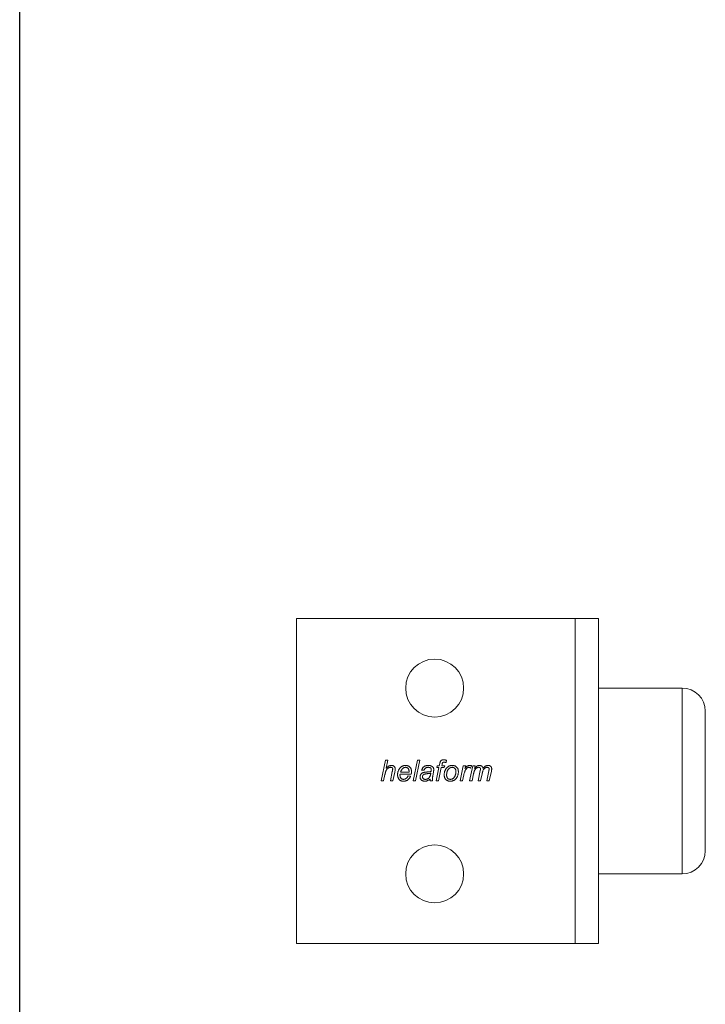
# Model space of a CAD drawing. Units: millimetres. Extents: x 52 to 976, y 41 to 694.
# Drawn here: x 52 to 125, y 357 to 463 of the extents above; entities that cross this region are included whole.
import ezdxf

# ---------------------------------------------------------------- set-up
doc = ezdxf.new("R2010")
doc.units = ezdxf.units.MM
doc.layers.add('Helaform', color=7, linetype='Continuous', lineweight=15)
doc.layers.add('Plot', color=7, linetype='Continuous')

# ---------------------------------------------------------------- blocks, each defined once
blk = doc.blocks.new('50111 Wall stop (side)')
at = {"layer": 'Helaform', "color": 7, "linetype": 'Continuous', "lineweight": 15}
for p, q in [((0, -17.5), (0, 17.5)), ((30, 17.5), (0, 17.5)), ((30, -17.5), (30, 17.5)), ((32.5, 17.5), (30, 17.5)), ((32.5, -17.5), (32.5, 17.5)), ((41.5, 10), (32.5, 10)), ((44, -7.5), (44, 7.5)), ((9.12, 0), (9.58, 2.25)), ((9.58, 2.25), (9.84, 2.25)), ((9.84, 2.25), (9.66, 1.37)), ((12.55, 0), (13.01, 2.25)), ((13.27, 2.25), (12.81, 0)), ((13.01, 2.25), (13.27, 2.25)), ((16.14, 2.23), (16.09, 1.99)), ((13.73, 1.15), (13.47, 1.18)), ((15.03, 0), (15.32, 1.44)), ((15.09, 1.44), (15.14, 1.64)), ((15.32, 1.44), (15.09, 1.44)), ((15.14, 1.64), (15.37, 1.64)), ((15.58, 1.44), (15.29, 0)), ((15.37, 1.64), (15.41, 1.87)), ((15.89, 1.44), (15.58, 1.44)), ((15.66, 1.79), (15.63, 1.64)), ((15.63, 1.64), (15.95, 1.64)), ((15.95, 1.64), (15.89, 1.44)), ((17.6, 0), (17.94, 1.64)), ((17.94, 1.64), (18.21, 1.64)), ((18.21, 1.64), (18.13, 1.36)), ((18.63, 0), (18.97, 1.64)), ((18.83, 1.64), (18.72, 1.38)), ((18.97, 1.64), (19.23, 1.64)), ((19.23, 1.64), (19.17, 1.35)), ((19.56, 0), (19.78, 1.13)), ((20.48, 0), (20.7, 1.1)), ((9.38, 0), (9.12, 0)), ((9.52, 0.69), (9.38, 0)), ((10.1, 0), (10.31, 1.01)), ((10.36, 0), (10.1, 0)), ((10.57, 0.96), (10.36, 0)), ((12.35, 0.75), (11.16, 0.75)), ((11.21, 0.95), (12.11, 0.95)), ((12.01, 0.55), (12.28, 0.52)), ((12.81, 0), (12.55, 0)), ((14.65, 0), (14.39, 0)), ((14.74, 0.94), (14.66, 0.54)), ((15.29, 0), (15.03, 0)), ((17.86, 0), (17.6, 0)), ((18, 0.65), (17.86, 0)), ((18.9, 0), (18.63, 0)), ((19.05, 0.76), (18.9, 0)), ((19.82, 0), (19.56, 0)), ((19.98, 0.78), (19.82, 0)), ((20.74, 0), (20.48, 0)), ((20.97, 1.04), (20.74, 0)), ((32.5, -10), (41.5, -10)), ((30, -17.5), (0, -17.5)), ((32.5, -17.5), (30, -17.5))]:
    blk.add_line(p, q, dxfattribs=at)
at = {"layer": 'Helaform', "color": 8, "linetype": 'Continuous', "lineweight": 15}
for p, q in [((41.5, 5.51), (41.5, 10)), ((41.5, -10), (41.5, 5.51))]:
    blk.add_line(p, q, dxfattribs=at)
at = {"layer": 'Helaform', "color": 7, "linetype": 'Continuous', "lineweight": 15}
for centre in [(14.87, 10), (14.87, -10)]:
    blk.add_circle(centre, 3.12, dxfattribs=at)
for centre, start, end in [((41.5, 7.5), 0, 90), ((41.5, -7.5), 270, 0)]:
    blk.add_arc(centre, 2.5, start, end, dxfattribs=at)
for points, knots in [([(15.41, 1.87), (15.42, 1.89), (15.43, 1.92), (15.44, 1.97), (15.45, 2.02), (15.47, 2.07), (15.49, 2.12), (15.52, 2.17), (15.56, 2.2), (15.61, 2.24), (15.66, 2.26), (15.72, 2.27), (15.78, 2.28), (15.82, 2.28), (15.84, 2.28)], [0, 0, 0, 0, 0.080018, 0.160033, 0.240051, 0.320068, 0.400069, 0.479999, 0.559985, 0.647961, 0.735926, 0.823972, 0.911968, 1, 1, 1, 1]), ([(15.84, 2.28), (15.87, 2.28), (15.93, 2.28), (16, 2.26), (16.08, 2.25), (16.12, 2.24), (16.14, 2.23)], [0, 0, 0, 0, 0.279928, 0.559931, 0.779956, 1, 1, 1, 1]), ([(10.15, 1.47), (10.12, 1.47), (10.08, 1.47), (10.01, 1.45), (9.95, 1.43), (9.88, 1.4), (9.83, 1.36), (9.78, 1.32), (9.73, 1.27), (9.69, 1.21), (9.65, 1.15), (9.62, 1.08), (9.6, 1.01), (9.57, 0.93), (9.56, 0.85), (9.54, 0.77), (9.53, 0.72), (9.52, 0.69)], [0, 0, 0, 0, 0.062725, 0.125435, 0.188167, 0.250884, 0.313621, 0.37522, 0.436833, 0.498441, 0.560048, 0.633362, 0.706688, 0.780011, 0.853341, 0.926671, 1, 1, 1, 1]), ([(9.66, 1.37), (9.68, 1.4), (9.72, 1.44), (9.79, 1.5), (9.86, 1.56), (9.93, 1.6), (9.99, 1.63), (10.04, 1.65), (10.1, 1.66), (10.15, 1.67), (10.19, 1.67), (10.21, 1.67)], [0, 0, 0, 0, 0.139994, 0.279992, 0.419968, 0.559954, 0.647951, 0.735986, 0.823992, 0.91199, 1, 1, 1, 1]), ([(10.36, 1.29), (10.36, 1.3), (10.35, 1.32), (10.35, 1.36), (10.33, 1.39), (10.31, 1.42), (10.28, 1.44), (10.25, 1.45), (10.22, 1.46), (10.18, 1.47), (10.16, 1.47), (10.15, 1.47)], [0, 0, 0, 0, 0.112027, 0.223961, 0.335964, 0.447943, 0.559965, 0.669905, 0.780054, 0.889915, 1, 1, 1, 1]), ([(10.21, 1.67), (10.23, 1.67), (10.27, 1.67), (10.33, 1.66), (10.39, 1.65), (10.45, 1.62), (10.5, 1.58), (10.54, 1.54), (10.57, 1.49), (10.6, 1.44), (10.61, 1.39), (10.62, 1.33), (10.62, 1.29), (10.63, 1.27)], [0, 0, 0, 0, 0.093371, 0.18672, 0.28005, 0.373395, 0.466691, 0.559968, 0.64794, 0.73596, 0.823958, 0.911971, 1, 1, 1, 1]), ([(10.31, 1.01), (10.32, 1.04), (10.33, 1.09), (10.34, 1.16), (10.35, 1.22), (10.35, 1.27), (10.36, 1.29)], [0, 0, 0, 0, 0.28003, 0.560055, 0.780081, 1, 1, 1, 1]), ([(10.63, 1.27), (10.62, 1.24), (10.62, 1.18), (10.6, 1.08), (10.58, 1), (10.57, 0.96)], [0, 0, 0, 0, 0.279873, 0.559923, 1, 1, 1, 1]), ([(10.87, 0.66), (10.88, 0.69), (10.88, 0.75), (10.89, 0.85), (10.91, 0.94), (10.93, 1.03), (10.97, 1.11), (11.01, 1.2), (11.05, 1.28), (11.1, 1.35), (11.16, 1.42), (11.22, 1.48), (11.28, 1.53), (11.35, 1.57), (11.42, 1.61), (11.5, 1.64), (11.58, 1.66), (11.66, 1.67), (11.71, 1.67), (11.74, 1.67)], [0, 0, 0, 0, 0.062719, 0.125449, 0.188169, 0.250895, 0.313618, 0.375223, 0.436831, 0.498428, 0.560013, 0.61502, 0.670012, 0.725017, 0.78001, 0.835006, 0.890003, 0.945008, 1, 1, 1, 1]), ([(11.75, 1.47), (11.72, 1.47), (11.68, 1.47), (11.62, 1.45), (11.56, 1.43), (11.5, 1.4), (11.45, 1.36), (11.4, 1.32), (11.36, 1.27), (11.32, 1.21), (11.28, 1.15), (11.25, 1.09), (11.23, 1.02), (11.21, 0.97), (11.21, 0.95)], [0, 0, 0, 0, 0.079951, 0.159968, 0.239958, 0.319941, 0.399948, 0.479943, 0.559939, 0.647925, 0.735965, 0.823952, 0.911983, 1, 1, 1, 1]), ([(11.74, 1.67), (11.76, 1.67), (11.8, 1.67), (11.87, 1.66), (11.93, 1.65), (12, 1.63), (12.06, 1.6), (12.11, 1.57), (12.16, 1.53), (12.21, 1.48), (12.25, 1.43), (12.29, 1.37), (12.33, 1.3), (12.35, 1.23), (12.36, 1.15), (12.37, 1.07), (12.37, 1.02), (12.37, 1)], [0, 0, 0, 0, 0.06273, 0.125448, 0.188177, 0.250896, 0.313616, 0.37522, 0.436815, 0.498422, 0.560018, 0.633349, 0.706662, 0.779994, 0.853326, 0.926662, 1, 1, 1, 1]), ([(12.12, 1.02), (12.11, 1.04), (12.11, 1.08), (12.11, 1.14), (12.09, 1.2), (12.07, 1.26), (12.04, 1.31), (12.01, 1.36), (11.96, 1.4), (11.91, 1.43), (11.86, 1.46), (11.8, 1.47), (11.77, 1.47), (11.75, 1.47)], [0, 0, 0, 0, 0.093378, 0.186739, 0.280102, 0.373438, 0.466774, 0.560062, 0.648089, 0.736071, 0.824006, 0.911985, 1, 1, 1, 1]), ([(13.47, 1.18), (13.48, 1.21), (13.5, 1.25), (13.53, 1.32), (13.57, 1.38), (13.61, 1.44), (13.67, 1.5), (13.72, 1.54), (13.79, 1.58), (13.86, 1.62), (13.94, 1.64), (14.02, 1.66), (14.1, 1.67), (14.15, 1.67), (14.18, 1.67)], [0, 0, 0, 0, 0.080012, 0.16001, 0.240026, 0.320023, 0.400003, 0.480007, 0.560001, 0.647984, 0.735977, 0.82398, 0.911996, 1, 1, 1, 1]), ([(14.17, 1.47), (14.14, 1.47), (14.1, 1.47), (14.04, 1.46), (13.97, 1.44), (13.92, 1.41), (13.86, 1.37), (13.82, 1.32), (13.78, 1.27), (13.75, 1.21), (13.74, 1.17), (13.73, 1.15)], [0, 0, 0, 0, 0.112045, 0.223959, 0.33606, 0.447976, 0.560026, 0.66998, 0.780027, 0.889978, 1, 1, 1, 1]), ([(14.44, 1.39), (14.43, 1.4), (14.4, 1.42), (14.35, 1.44), (14.29, 1.46), (14.23, 1.47), (14.19, 1.47), (14.17, 1.47)], [0, 0, 0, 0, 0.186524, 0.373163, 0.559895, 0.779891, 1, 1, 1, 1]), ([(14.18, 1.67), (14.2, 1.67), (14.25, 1.67), (14.32, 1.66), (14.39, 1.65), (14.45, 1.64), (14.5, 1.61), (14.55, 1.59), (14.6, 1.56), (14.63, 1.54), (14.64, 1.53)], [0, 0, 0, 0, 0.140004, 0.28, 0.41999, 0.559994, 0.66998, 0.780002, 0.889994, 1, 1, 1, 1]), ([(14.51, 1.23), (14.51, 1.24), (14.51, 1.26), (14.5, 1.29), (14.49, 1.33), (14.47, 1.36), (14.45, 1.38), (14.44, 1.39)], [0, 0, 0, 0, 0.186813, 0.373204, 0.560181, 0.779977, 1, 1, 1, 1]), ([(14.48, 1.02), (14.49, 1.04), (14.49, 1.08), (14.5, 1.13), (14.51, 1.18), (14.51, 1.21), (14.51, 1.23)], [0, 0, 0, 0, 0.28, 0.56, 0.780008, 1, 1, 1, 1]), ([(14.64, 1.53), (14.65, 1.52), (14.67, 1.5), (14.7, 1.46), (14.73, 1.43), (14.75, 1.39), (14.76, 1.34), (14.77, 1.29), (14.77, 1.26), (14.77, 1.25)], [0, 0, 0, 0, 0.140011, 0.280026, 0.419993, 0.560044, 0.706613, 0.853346, 1, 1, 1, 1]), ([(14.77, 1.25), (14.77, 1.22), (14.77, 1.16), (14.76, 1.06), (14.74, 0.99), (14.74, 0.94)], [0, 0, 0, 0, 0.279977, 0.560039, 1, 1, 1, 1]), ([(15.86, 2.02), (15.85, 2.02), (15.83, 2.02), (15.8, 2.01), (15.78, 2.01), (15.75, 1.99), (15.73, 1.97), (15.71, 1.95), (15.7, 1.91), (15.68, 1.87), (15.67, 1.83), (15.67, 1.8), (15.66, 1.79)], [0, 0, 0, 0, 0.083405, 0.166594, 0.250087, 0.333333, 0.416643, 0.500064, 0.62505, 0.750046, 0.875021, 1, 1, 1, 1]), ([(16.09, 1.99), (16.07, 2), (16.03, 2), (15.97, 2.01), (15.91, 2.02), (15.88, 2.02), (15.86, 2.02)], [0, 0, 0, 0, 0.280003, 0.560001, 0.779999, 1, 1, 1, 1]), ([(15.89, 0.63), (15.89, 0.66), (15.9, 0.72), (15.91, 0.82), (15.92, 0.91), (15.94, 1.01), (15.97, 1.09), (16.01, 1.17), (16.04, 1.23), (16.08, 1.3), (16.12, 1.36), (16.16, 1.4), (16.17, 1.42)], [0, 0, 0, 0, 0.112002, 0.223979, 0.335988, 0.447984, 0.559974, 0.647983, 0.735983, 0.82402, 0.91198, 1, 1, 1, 1]), ([(16.77, 1.47), (16.75, 1.47), (16.71, 1.47), (16.65, 1.46), (16.59, 1.44), (16.54, 1.42), (16.49, 1.39), (16.44, 1.35), (16.39, 1.3), (16.34, 1.25), (16.3, 1.19), (16.26, 1.13), (16.23, 1.06), (16.2, 0.98), (16.18, 0.9), (16.17, 0.82), (16.16, 0.73), (16.15, 0.68), (16.15, 0.65)], [0, 0, 0, 0, 0.052274, 0.104532, 0.156815, 0.209069, 0.261357, 0.313607, 0.375222, 0.436813, 0.498425, 0.560018, 0.633356, 0.706677, 0.780013, 0.853346, 0.926677, 1, 1, 1, 1]), ([(16.17, 1.42), (16.19, 1.43), (16.22, 1.47), (16.28, 1.52), (16.34, 1.56), (16.41, 1.6), (16.48, 1.63), (16.55, 1.65), (16.63, 1.66), (16.7, 1.67), (16.75, 1.67), (16.77, 1.67)], [0, 0, 0, 0, 0.112012, 0.223975, 0.336015, 0.447976, 0.560017, 0.669971, 0.780026, 0.889981, 1, 1, 1, 1]), ([(16.77, 1.67), (16.8, 1.67), (16.84, 1.67), (16.91, 1.66), (16.97, 1.65), (17.04, 1.63), (17.1, 1.6), (17.15, 1.57), (17.2, 1.53), (17.25, 1.48), (17.3, 1.43), (17.34, 1.37), (17.37, 1.3), (17.4, 1.22), (17.41, 1.15), (17.42, 1.07), (17.42, 1.02), (17.42, 0.99)], [0, 0, 0, 0, 0.0627286, 0.1254473, 0.1881767, 0.2508946, 0.313617, 0.3752182, 0.4368163, 0.4984257, 0.5600184, 0.6333495, 0.7066704, 0.7799923, 0.853326, 0.9266637, 1, 1, 1, 1]), ([(17.16, 1), (17.16, 1.02), (17.16, 1.06), (17.15, 1.13), (17.14, 1.19), (17.12, 1.25), (17.08, 1.31), (17.04, 1.36), (17, 1.4), (16.94, 1.43), (16.89, 1.46), (16.83, 1.47), (16.79, 1.47), (16.77, 1.47)], [0, 0, 0, 0, 0.093363, 0.186757, 0.280073, 0.373409, 0.466752, 0.560064, 0.64805, 0.73604, 0.824003, 0.912005, 1, 1, 1, 1]), ([(18.56, 1.47), (18.54, 1.47), (18.51, 1.47), (18.46, 1.45), (18.41, 1.43), (18.36, 1.4), (18.32, 1.36), (18.28, 1.31), (18.23, 1.26), (18.19, 1.21), (18.15, 1.14), (18.12, 1.05), (18.08, 0.95), (18.05, 0.85), (18.02, 0.75), (18, 0.68), (18, 0.65)], [0, 0, 0, 0, 0.049937, 0.099943, 0.14993, 0.199932, 0.249928, 0.312445, 0.374934, 0.437452, 0.49995, 0.59996, 0.699965, 0.799977, 0.899986, 1, 1, 1, 1]), ([(18.13, 1.36), (18.15, 1.38), (18.18, 1.43), (18.24, 1.49), (18.31, 1.54), (18.37, 1.59), (18.42, 1.62), (18.47, 1.64), (18.52, 1.66), (18.57, 1.67), (18.61, 1.67), (18.63, 1.67)], [0, 0, 0, 0, 0.139993, 0.279977, 0.41997, 0.559942, 0.647964, 0.735959, 0.824013, 0.911981, 1, 1, 1, 1]), ([(18.72, 1.38), (18.71, 1.39), (18.69, 1.41), (18.67, 1.43), (18.64, 1.45), (18.61, 1.46), (18.59, 1.47), (18.57, 1.47), (18.56, 1.47)], [0, 0, 0, 0, 0.186815, 0.372962, 0.559952, 0.707012, 0.852946, 1, 1, 1, 1]), ([(18.63, 1.67), (18.65, 1.67), (18.68, 1.67), (18.75, 1.66), (18.8, 1.65), (18.83, 1.64)], [0, 0, 0, 0, 0.279963, 0.560035, 1, 1, 1, 1]), ([(19.63, 1.47), (19.61, 1.47), (19.57, 1.47), (19.51, 1.45), (19.45, 1.43), (19.4, 1.4), (19.34, 1.36), (19.28, 1.31), (19.23, 1.25), (19.18, 1.18), (19.15, 1.1), (19.12, 1.02), (19.09, 0.93), (19.07, 0.85), (19.06, 0.79), (19.05, 0.76)], [0, 0, 0, 0, 0.062712, 0.125447, 0.188173, 0.250904, 0.313639, 0.395773, 0.477893, 0.560039, 0.648008, 0.736, 0.823998, 0.911996, 1, 1, 1, 1]), ([(19.17, 1.35), (19.19, 1.37), (19.22, 1.41), (19.27, 1.46), (19.32, 1.51), (19.37, 1.56), (19.42, 1.6), (19.48, 1.63), (19.53, 1.65), (19.59, 1.66), (19.64, 1.67), (19.68, 1.67), (19.7, 1.67)], [0, 0, 0, 0, 0.111998, 0.224003, 0.335994, 0.447977, 0.559909, 0.647952, 0.735923, 0.824005, 0.911965, 1, 1, 1, 1]), ([(19.81, 1.29), (19.8, 1.3), (19.8, 1.33), (19.79, 1.37), (19.77, 1.4), (19.75, 1.43), (19.72, 1.45), (19.69, 1.46), (19.66, 1.47), (19.64, 1.47), (19.63, 1.47)], [0, 0, 0, 0, 0.140012, 0.279967, 0.419899, 0.559872, 0.669837, 0.779985, 0.889911, 1, 1, 1, 1]), ([(19.7, 1.67), (19.71, 1.67), (19.75, 1.67), (19.8, 1.66), (19.84, 1.65), (19.89, 1.63), (19.93, 1.61), (19.97, 1.57), (20, 1.54), (20.03, 1.5), (20.05, 1.46), (20.06, 1.42), (20.07, 1.39), (20.08, 1.37)], [0, 0, 0, 0, 0.093351, 0.186604, 0.27998, 0.373313, 0.466639, 0.560022, 0.64797, 0.736004, 0.824103, 0.911924, 1, 1, 1, 1]), ([(19.78, 1.13), (19.78, 1.14), (19.79, 1.17), (19.8, 1.21), (19.8, 1.25), (19.81, 1.28), (19.81, 1.29)], [0, 0, 0, 0, 0.280031, 0.559986, 0.78009, 1, 1, 1, 1]), ([(20.54, 1.47), (20.52, 1.47), (20.47, 1.47), (20.41, 1.45), (20.35, 1.42), (20.29, 1.39), (20.23, 1.35), (20.18, 1.3), (20.14, 1.25), (20.1, 1.18), (20.07, 1.11), (20.04, 1.03), (20.02, 0.95), (20, 0.87), (19.99, 0.81), (19.98, 0.78)], [0, 0, 0, 0, 0.0699802, 0.1399988, 0.2099845, 0.2800095, 0.3500062, 0.4200212, 0.4900314, 0.5600386, 0.6479978, 0.7360005, 0.8239958, 0.9119975, 1, 1, 1, 1]), ([(20.08, 1.37), (20.09, 1.39), (20.12, 1.43), (20.17, 1.48), (20.22, 1.53), (20.28, 1.57), (20.34, 1.6), (20.39, 1.63), (20.44, 1.65), (20.5, 1.66), (20.55, 1.67), (20.59, 1.67), (20.61, 1.67)], [0, 0, 0, 0, 0.111999, 0.223972, 0.335983, 0.447967, 0.559969, 0.647979, 0.735956, 0.824048, 0.911959, 1, 1, 1, 1]), ([(20.73, 1.3), (20.73, 1.31), (20.73, 1.33), (20.72, 1.36), (20.71, 1.39), (20.69, 1.42), (20.66, 1.44), (20.64, 1.45), (20.6, 1.46), (20.57, 1.47), (20.55, 1.47), (20.54, 1.47)], [0, 0, 0, 0, 0.112022, 0.223982, 0.336004, 0.447953, 0.559992, 0.669943, 0.780017, 0.889972, 1, 1, 1, 1]), ([(20.61, 1.67), (20.63, 1.67), (20.66, 1.67), (20.71, 1.67), (20.76, 1.66), (20.81, 1.64), (20.86, 1.61), (20.9, 1.58), (20.93, 1.54), (20.96, 1.5), (20.98, 1.45), (21, 1.39), (21.01, 1.34), (21.01, 1.3), (21.01, 1.28)], [0, 0, 0, 0, 0.080029, 0.160049, 0.240064, 0.320088, 0.40007, 0.479989, 0.560023, 0.648007, 0.735965, 0.82395, 0.911993, 1, 1, 1, 1]), ([(20.7, 1.1), (20.71, 1.14), (20.72, 1.19), (20.73, 1.25), (20.73, 1.28), (20.73, 1.3)], [0, 0, 0, 0, 0.559964, 0.780028, 1, 1, 1, 1]), ([(21.01, 1.28), (21.01, 1.26), (21, 1.21), (20.99, 1.13), (20.98, 1.07), (20.97, 1.04)], [0, 0, 0, 0, 0.279923, 0.559993, 1, 1, 1, 1]), ([(11.51, -0.03), (11.49, -0.03), (11.44, -0.03), (11.37, -0.02), (11.29, 0), (11.22, 0.03), (11.16, 0.07), (11.1, 0.11), (11.04, 0.16), (11, 0.22), (10.96, 0.29), (10.93, 0.36), (10.9, 0.43), (10.89, 0.51), (10.88, 0.58), (10.88, 0.64), (10.87, 0.66)], [0, 0, 0, 0, 0.070003, 0.139987, 0.209994, 0.279993, 0.350004, 0.419993, 0.490006, 0.560009, 0.633334, 0.706687, 0.779991, 0.853365, 0.926655, 1, 1, 1, 1]), ([(11.16, 0.75), (11.16, 0.74), (11.15, 0.73), (11.14, 0.7), (11.14, 0.68), (11.13, 0.67), (11.13, 0.66)], [0, 0, 0, 0, 0.280008, 0.559982, 0.780006, 1, 1, 1, 1]), ([(11.13, 0.66), (11.13, 0.64), (11.14, 0.61), (11.14, 0.55), (11.15, 0.5), (11.16, 0.44), (11.18, 0.39), (11.21, 0.34), (11.24, 0.3), (11.27, 0.26), (11.31, 0.23), (11.36, 0.2), (11.4, 0.19), (11.45, 0.17), (11.49, 0.17), (11.5, 0.17)], [0, 0, 0, 0, 0.080021, 0.160039, 0.240057, 0.320067, 0.400071, 0.48009, 0.560057, 0.633394, 0.706714, 0.780044, 0.853363, 0.926677, 1, 1, 1, 1]), ([(11.5, 0.17), (11.52, 0.17), (11.57, 0.18), (11.63, 0.19), (11.68, 0.21), (11.74, 0.24), (11.79, 0.27), (11.85, 0.31), (11.89, 0.36), (11.94, 0.42), (11.98, 0.48), (12, 0.53), (12.01, 0.55)], [0, 0, 0, 0, 0.093402, 0.186641, 0.280133, 0.373408, 0.466814, 0.560088, 0.67006, 0.780046, 0.890028, 1, 1, 1, 1]), ([(12.28, 0.52), (12.27, 0.49), (12.25, 0.44), (12.21, 0.37), (12.17, 0.31), (12.11, 0.25), (12.06, 0.19), (12, 0.14), (11.93, 0.09), (11.87, 0.05), (11.8, 0.02), (11.73, 0), (11.66, -0.02), (11.59, -0.03), (11.54, -0.03), (11.51, -0.03)], [0, 0, 0, 0, 0.079964, 0.159963, 0.239955, 0.319951, 0.399957, 0.47997, 0.559957, 0.633303, 0.706638, 0.779976, 0.853315, 0.926657, 1, 1, 1, 1]), ([(12.11, 0.95), (12.11, 0.96), (12.11, 0.99), (12.12, 1.01), (12.12, 1.02)], [0, 0, 0, 0, 0.559996, 1, 1, 1, 1]), ([(12.37, 1), (12.37, 0.97), (12.37, 0.93), (12.37, 0.84), (12.36, 0.79), (12.35, 0.75)], [0, 0, 0, 0, 0.280157, 0.559933, 1, 1, 1, 1]), ([(13.3, 0.44), (13.3, 0.46), (13.3, 0.5), (13.31, 0.56), (13.33, 0.62), (13.35, 0.67), (13.38, 0.72), (13.42, 0.77), (13.47, 0.81), (13.52, 0.85), (13.58, 0.88), (13.64, 0.91), (13.7, 0.93), (13.74, 0.93), (13.77, 0.94)], [0, 0, 0, 0, 0.080016, 0.159998, 0.240022, 0.320016, 0.40001, 0.480025, 0.560011, 0.648003, 0.735994, 0.824001, 0.91199, 1, 1, 1, 1]), ([(13.8, -0.03), (13.78, -0.03), (13.74, -0.03), (13.68, -0.02), (13.62, 0), (13.56, 0.02), (13.51, 0.05), (13.46, 0.08), (13.41, 0.13), (13.38, 0.17), (13.35, 0.22), (13.32, 0.27), (13.31, 0.33), (13.3, 0.38), (13.3, 0.42), (13.3, 0.44)], [0, 0, 0, 0, 0.080015, 0.160019, 0.240028, 0.320017, 0.400003, 0.480013, 0.559991, 0.633325, 0.706648, 0.779991, 0.853313, 0.926657, 1, 1, 1, 1]), ([(14.1, 0.79), (14.08, 0.78), (14.03, 0.78), (13.96, 0.77), (13.89, 0.76), (13.82, 0.74), (13.76, 0.73), (13.71, 0.71), (13.67, 0.68), (13.64, 0.66), (13.61, 0.62), (13.59, 0.58), (13.57, 0.54), (13.56, 0.5), (13.56, 0.47), (13.56, 0.45)], [0, 0, 0, 0, 0.100002, 0.200011, 0.300009, 0.400001, 0.499962, 0.562463, 0.624981, 0.687488, 0.749993, 0.812499, 0.874997, 0.937498, 1, 1, 1, 1]), ([(13.56, 0.45), (13.56, 0.44), (13.56, 0.41), (13.57, 0.36), (13.59, 0.32), (13.61, 0.28), (13.64, 0.25), (13.68, 0.22), (13.72, 0.2), (13.77, 0.18), (13.82, 0.17), (13.86, 0.17), (13.87, 0.17)], [0, 0, 0, 0, 0.0934, 0.18657, 0.280044, 0.373326, 0.466697, 0.560094, 0.669985, 0.780113, 0.889962, 1, 1, 1, 1]), ([(13.77, 0.94), (13.8, 0.94), (13.87, 0.95), (13.97, 0.96), (14.07, 0.97), (14.16, 0.97), (14.23, 0.97), (14.3, 0.98), (14.36, 0.99), (14.42, 1), (14.46, 1.02), (14.48, 1.02)], [0, 0, 0, 0, 0.139979, 0.279984, 0.42, 0.560018, 0.648026, 0.736038, 0.824039, 0.912044, 1, 1, 1, 1]), ([(14.37, 0.2), (14.34, 0.18), (14.3, 0.15), (14.23, 0.1), (14.15, 0.05), (14.08, 0.02), (14.01, 0), (13.94, -0.02), (13.87, -0.03), (13.82, -0.03), (13.8, -0.03)], [0, 0, 0, 0, 0.140005, 0.280002, 0.419994, 0.559986, 0.669969, 0.780006, 0.889985, 1, 1, 1, 1]), ([(13.87, 0.17), (13.9, 0.17), (13.94, 0.18), (14.01, 0.19), (14.08, 0.21), (14.14, 0.24), (14.2, 0.28), (14.25, 0.32), (14.29, 0.38), (14.33, 0.43), (14.36, 0.5), (14.39, 0.57), (14.41, 0.64), (14.42, 0.71), (14.44, 0.78), (14.45, 0.82), (14.45, 0.85)], [0, 0, 0, 0, 0.070001, 0.140004, 0.210003, 0.280016, 0.350017, 0.420028, 0.490031, 0.56004, 0.633355, 0.706679, 0.780006, 0.853335, 0.926668, 1, 1, 1, 1]), ([(14.45, 0.85), (14.43, 0.84), (14.39, 0.82), (14.32, 0.81), (14.23, 0.8), (14.15, 0.79), (14.1, 0.79)], [0, 0, 0, 0, 0.186658, 0.373334, 0.559986, 1, 1, 1, 1]), ([(14.39, 0), (14.39, 0.02), (14.38, 0.06), (14.37, 0.12), (14.37, 0.17), (14.37, 0.2)], [0, 0, 0, 0, 0.279981, 0.560015, 1, 1, 1, 1]), ([(14.66, 0.54), (14.66, 0.51), (14.65, 0.45), (14.63, 0.37), (14.63, 0.29), (14.63, 0.25), (14.62, 0.22)], [0, 0, 0, 0, 0.280005, 0.559997, 0.780006, 1, 1, 1, 1]), ([(14.62, 0.22), (14.63, 0.2), (14.63, 0.16), (14.64, 0.09), (14.65, 0.03), (14.65, 0)], [0, 0, 0, 0, 0.279938, 0.560038, 1, 1, 1, 1]), ([(16.55, -0.03), (16.53, -0.03), (16.49, -0.03), (16.42, -0.02), (16.36, -0.01), (16.3, 0.01), (16.24, 0.04), (16.18, 0.07), (16.12, 0.11), (16.08, 0.15), (16.03, 0.2), (15.99, 0.26), (15.95, 0.33), (15.93, 0.4), (15.91, 0.47), (15.9, 0.55), (15.89, 0.6), (15.89, 0.63)], [0, 0, 0, 0, 0.062737, 0.12541, 0.188165, 0.250883, 0.313605, 0.375212, 0.436822, 0.498429, 0.560037, 0.633362, 0.706696, 0.780009, 0.853368, 0.926658, 1, 1, 1, 1]), ([(16.15, 0.65), (16.15, 0.63), (16.15, 0.59), (16.16, 0.54), (16.17, 0.48), (16.19, 0.43), (16.21, 0.38), (16.24, 0.33), (16.27, 0.28), (16.32, 0.24), (16.37, 0.21), (16.43, 0.19), (16.49, 0.18), (16.53, 0.17), (16.55, 0.17)], [0, 0, 0, 0, 0.080031, 0.160061, 0.240085, 0.320098, 0.400108, 0.480116, 0.560115, 0.648085, 0.736062, 0.824013, 0.912017, 1, 1, 1, 1]), ([(17.42, 0.99), (17.42, 0.96), (17.42, 0.9), (17.41, 0.81), (17.39, 0.71), (17.37, 0.62), (17.34, 0.53), (17.3, 0.45), (17.26, 0.37), (17.21, 0.29), (17.14, 0.22), (17.08, 0.16), (17, 0.1), (16.92, 0.06), (16.83, 0.02), (16.74, -0.01), (16.65, -0.03), (16.58, -0.03), (16.55, -0.03)], [0, 0, 0, 0, 0.062726, 0.125463, 0.188188, 0.250915, 0.31364, 0.375244, 0.436853, 0.498451, 0.560043, 0.622902, 0.685742, 0.748598, 0.811453, 0.874312, 0.937166, 1, 1, 1, 1]), ([(16.55, 0.17), (16.57, 0.17), (16.62, 0.18), (16.68, 0.19), (16.75, 0.21), (16.8, 0.25), (16.86, 0.28), (16.91, 0.33), (16.96, 0.38), (17.01, 0.45), (17.05, 0.53), (17.09, 0.61), (17.11, 0.67), (17.12, 0.7)], [0, 0, 0, 0, 0.079982, 0.159962, 0.239949, 0.319938, 0.39993, 0.479931, 0.559938, 0.669915, 0.77995, 0.889948, 1, 1, 1, 1]), ([(17.12, 0.7), (17.12, 0.73), (17.14, 0.78), (17.15, 0.86), (17.16, 0.93), (17.16, 0.98), (17.16, 1)], [0, 0, 0, 0, 0.279985, 0.560009, 0.779979, 1, 1, 1, 1])]:
    blk.add_open_spline(points, degree=3, knots=knots, dxfattribs=at)

msp = doc.modelspace()

# ---------------------------------------------------------------- linework, layer by layer
at = {"layer": 'Plot'}
msp.add_line((51.6606, 40.6081), (51.6606, 694.0081), dxfattribs=at)

# ---------------------------------------------------------------- block references
at = {"layer": 'Helaform'}
msp.add_blockref('50111 Wall stop (side)', (81.4565, 380.8103), dxfattribs=at)

doc.saveas('drawing.dxf')
